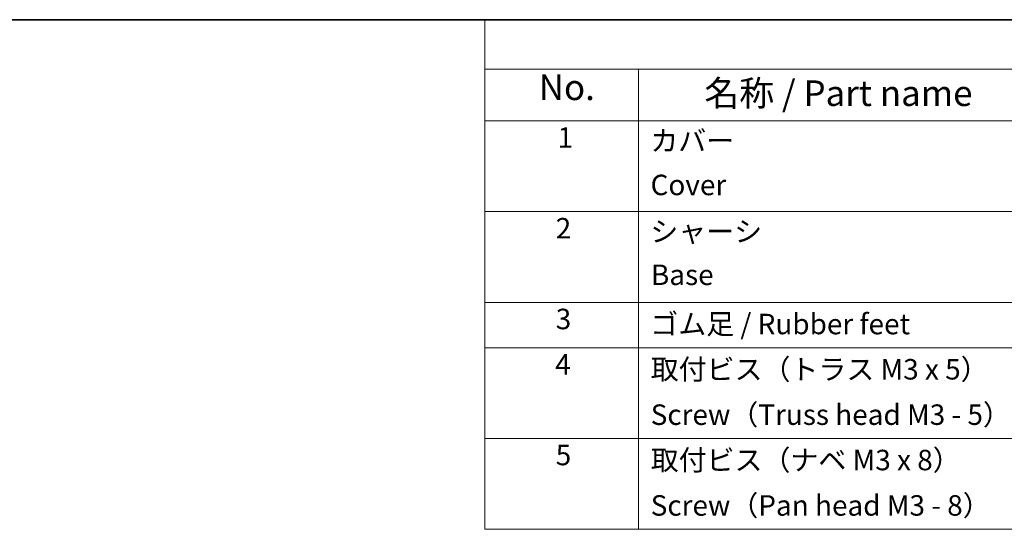
# Model space of a CAD drawing. Units: millimetres. Extents: x 29 to 2395, y 16 to 578.
# Drawn here: x 390 to 582, y 478 to 578 of the extents above; entities that cross this region are included whole.
import ezdxf

# ---------------------------------------------------------------- set-up
doc = ezdxf.new("R2010")
doc.units = ezdxf.units.MM
doc.header["$LTSCALE"] = 2
doc.layers.add('Border (ISO)', color=7, linetype='Continuous', lineweight=35)
doc.layers.add('Symbol (ISO)', color=7, linetype='Continuous', lineweight=18)
doc.styles.add('Note Text (TK)', font='txt')
doc.styles.add('Note Text (TK2)', font='txt')

# ---------------------------------------------------------------- blocks, each defined once
blk = doc.blocks.new('図面枠 tk図枠')
at = {"layer": 'Border (ISO)'}
blk.add_line((14.5, 289), (405.5, 289), dxfattribs=at)
blk = doc.blocks.new('構成内容 _ Components')
at = {"layer": 'Symbol (ISO)'}
for p, q in [((405.5, 289), (240.5, 289)), ((240.5, 289), (240.5, 284.159)), ((405.5, 284.159), (240.5, 284.159)), ((240.5, 284.159), (240.5, 279.118)), ((255.5, 284.159), (255.5, 279.118)), ((405.5, 279.118), (240.5, 279.118)), ((240.5, 279.118), (240.5, 239.223)), ((255.5, 279.118), (255.5, 239.223)), ((405.5, 270.253), (240.5, 270.253)), ((405.5, 261.387), (240.5, 261.387)), ((405.5, 256.954), (240.5, 256.954)), ((405.5, 248.089), (240.5, 248.089)), ((405.5, 239.223), (240.5, 239.223))]:
    blk.add_line(p, q, dxfattribs=at)
at = {"layer": 'Symbol (ISO)', "color": 7, "attachment_point": 7}
for s, insert, char_height, style in [('No.', (245.759, 280.367), 2.5, 'Note Text (TK)'), ('名称 / Part name', (261.922, 279.789), 2.5, 'Note Text (TK)'), ('1', (247.597, 275.867), 2, 'Note Text (TK2)'), ('カバー', (256.654, 275.551), 2, 'Note Text (TK2)'), ('Cover', (256.679, 271.235), 2, 'Note Text (TK2)'), ('2', (247.418, 267.007), 2, 'Note Text (TK2)'), ('シャーシ', (256.654, 266.691), 2, 'Note Text (TK2)'), ('Base', (256.718, 262.457), 2, 'Note Text (TK2)'), ('3', (247.418, 258.142), 2, 'Note Text (TK2)'), ('ゴム足 / Rubber feet', (256.654, 257.65), 2, 'Note Text (TK2)'), ('4', (247.367, 253.709), 2, 'Note Text (TK2)'), ('取付ビス（トラス M3 x 5）', (256.692, 253.229), 2, 'Note Text (TK2)'), ('Screw（Truss head M3 - 5）', (256.692, 248.796), 2, 'Note Text (TK2)'), ('5', (247.418, 244.855), 2, 'Note Text (TK2)'), ('取付ビス（ナベ M3 x 8）', (256.692, 244.364), 2, 'Note Text (TK2)'), ('Screw（Pan head M3 - 8）', (256.692, 239.931), 2, 'Note Text (TK2)')]:
    blk.add_mtext(s, dxfattribs=dict(at, insert=insert, char_height=char_height, style=style))

msp = doc.modelspace()

# ---------------------------------------------------------------- block references
at = {"xscale": 2, "yscale": 2, "zscale": 2}
msp.add_blockref('図面枠 tk図枠', (0, 0), dxfattribs=at)
at = {"layer": 'Symbol (ISO)', "xscale": 2, "yscale": 2, "zscale": 2}
msp.add_blockref('構成内容 _ Components', (0, 0), dxfattribs=at)

doc.saveas('drawing.dxf')
